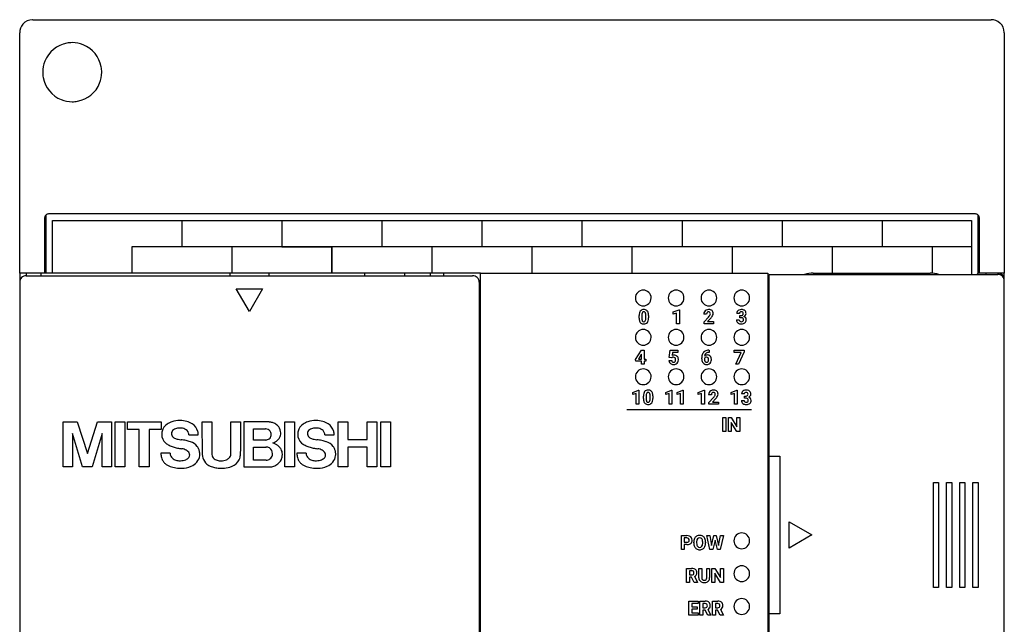
# Model space of a CAD drawing. Extents: x 0.2 to 75.2, y -0.2 to 89.8.
# Drawn here: x 0.2 to 75.2, y 43.7 to 89.8 of the extents above; entities that cross this region are included whole.
import ezdxf

# ---------------------------------------------------------------- set-up
doc = ezdxf.new("R2010")
doc.units = 0
doc.layers.add('DEFAULT_255_2_778', color=255, linetype='CONTINUOUS')

msp = doc.modelspace()

# ---------------------------------------------------------------- linework, layer by layer
at = {"layer": 'DEFAULT_255_2_778'}
for p, q in [((1.203, 89.756), (74.203, 89.756)), ((0.203, 70.456), (0.203, 88.756)), ((75.203, 88.756), (75.203, 70.456)), ((1.953, 85.756), (1.953, 85.756)), ((2.103, 74.656), (2.103, 70.456)), ((2.203, 74.88), (2.203, 70.456)), ((73.003, 74.956), (2.403, 74.956)), ((2.703, 70.456), (2.703, 74.456)), ((2.703, 74.456), (72.703, 74.456)), ((12.553, 74.456), (12.553, 72.456)), ((20.173, 74.456), (20.173, 72.456)), ((27.793, 74.456), (27.793, 72.456)), ((35.413, 74.456), (35.413, 72.456)), ((43.033, 74.456), (43.033, 72.456)), ((50.653, 74.456), (50.653, 72.456)), ((58.273, 74.456), (58.273, 72.456)), ((65.893, 74.456), (65.893, 72.456)), ((72.703, 74.456), (72.703, 70.356)), ((73.203, 70.456), (73.203, 74.88)), ((73.303, 70.456), (73.303, 74.656)), ((72.703, 72.456), (8.743, 72.456)), ((8.743, 72.456), (8.743, 70.456)), ((16.363, 72.456), (16.363, 70.456)), ((20.173, 72.456), (23.983, 72.456)), ((23.983, 72.456), (23.983, 70.456)), ((23.983, 70.456), (23.983, 72.456)), ((31.603, 72.456), (31.603, 70.456)), ((39.223, 72.456), (39.223, 70.456)), ((46.843, 72.456), (46.843, 70.456)), ((54.463, 72.456), (54.463, 70.456)), ((62.083, 72.456), (62.083, 70.456)), ((69.703, 72.456), (69.703, 70.456)), ((2.203, 71.257), (2.103, 71.257)), ((73.303, 71.257), (73.203, 71.257)), ((35.303, 70.456), (0.203, 70.456)), ((0.203, 70.456), (0.203, 19.056)), ((0.703, 70.456), (0.703, 70.256)), ((0.703, 70.256), (34.703, 70.256)), ((1.803, 70.456), (1.803, 70.256)), ((16.203, 70.456), (16.203, 70.256)), ((19.203, 70.256), (19.203, 70.456)), ((26.503, 70.256), (26.503, 70.456)), ((29.503, 70.456), (29.503, 70.256)), ((31.483, 70.256), (31.483, 70.456)), ((32.483, 70.456), (32.483, 70.256)), ((35.203, 69.756), (35.203, 19.056)), ((35.303, 70.456), (57.203, 70.456)), ((35.303, 19.056), (35.303, 70.456)), ((57.203, 70.456), (57.203, 19.056)), ((57.303, 43.006), (57.303, 70.356)), ((57.303, 70.356), (74.703, 70.356)), ((60.653, 70.456), (69.553, 70.456)), ((61.803, 70.456), (61.803, 70.356)), ((73.11, 70.356), (73.203, 70.456)), ((75.203, 70.456), (73.203, 70.456)), ((73.803, 70.456), (73.803, 70.356)), ((74.712, 70.455), (74.703, 70.456)), ((74.745, 70.424), (74.712, 70.455)), ((74.775, 70.351), (74.745, 70.424)), ((75.203, 69.956), (75.193, 69.956)), ((75.203, 19.056), (75.203, 70.456)), ((17.703, 67.525), (16.703, 69.257)), ((16.703, 69.257), (18.703, 69.257)), ((18.703, 69.257), (17.703, 67.525)), ((47.103, 68.556), (47.103, 68.556)), ((49.603, 68.556), (49.603, 68.556)), ((52.103, 68.556), (52.103, 68.556)), ((54.603, 68.556), (54.603, 68.556)), ((49.989, 67.504), (50.431, 67.663)), ((49.989, 67.332), (49.989, 67.504)), ((50.431, 67.663), (50.454, 67.663)), ((50.454, 67.663), (50.454, 67.662)), ((50.454, 67.662), (50.454, 66.595)), ((57.303, 68.056), (57.203, 68.056)), ((47.383, 67.025), (47.383, 67.221)), ((47.594, 67.267), (47.594, 67.007)), ((47.892, 66.997), (47.892, 67.251)), ((47.892, 66.997), (47.892, 66.997)), ((48.104, 67.232), (48.104, 67.035)), ((48.104, 67.232), (48.104, 67.232)), ((50.242, 67.411), (49.989, 67.332)), ((50.242, 66.595), (50.242, 67.411)), ((52.524, 67.326), (52.311, 67.326)), ((52.333, 66.739), (52.678, 67.107)), ((52.847, 67.021), (52.605, 66.765)), ((52.605, 66.765), (53.064, 66.765)), ((53.064, 66.765), (53.064, 66.594)), ((53.064, 66.765), (53.064, 66.765)), ((54.807, 66.887), (55.018, 66.887)), ((55.032, 67.385), (54.82, 67.385)), ((55.048, 67.056), (55.048, 67.222)), ((55.048, 67.222), (55.161, 67.222)), ((55.16, 67.056), (55.048, 67.056)), ((55.048, 67.056), (55.048, 67.056)), ((50.454, 66.595), (50.242, 66.595)), ((52.333, 66.594), (52.333, 66.739)), ((53.064, 66.594), (52.333, 66.594)), ((47.103, 65.557), (47.103, 65.557)), ((49.603, 65.557), (49.603, 65.557)), ((52.103, 65.557), (52.103, 65.557)), ((54.603, 65.557), (54.603, 65.557)), ((47.12, 63.868), (47.564, 64.571)), ((47.564, 64.571), (47.778, 64.571)), ((47.778, 64.571), (47.778, 63.906)), ((47.778, 64.571), (47.778, 64.571)), ((49.683, 64.029), (49.745, 64.571)), ((49.745, 64.571), (50.343, 64.571)), ((50.343, 64.571), (50.343, 64.394)), ((52.691, 64.582), (52.726, 64.582)), ((52.691, 64.582), (52.691, 64.582)), ((52.726, 64.582), (52.726, 64.407)), ((54.624, 64.4), (54.624, 64.571)), ((54.624, 64.571), (55.377, 64.571)), ((55.377, 64.571), (55.377, 64.452)), ((55.377, 64.571), (55.377, 64.571)), ((47.129, 63.735), (47.12, 63.868)), ((47.553, 64.258), (47.331, 63.906)), ((47.331, 63.906), (47.566, 63.906)), ((47.566, 64.282), (47.552, 64.258)), ((47.552, 64.258), (47.553, 64.258)), ((47.566, 63.906), (47.566, 64.282)), ((47.778, 63.906), (47.899, 63.906)), ((47.899, 63.906), (47.899, 63.735)), ((49.656, 63.801), (49.866, 63.801)), ((49.852, 63.987), (49.683, 64.029)), ((49.873, 64.006), (49.852, 63.987)), ((49.852, 63.987), (49.852, 63.987)), ((49.919, 64.394), (49.892, 64.165)), ((50.343, 64.394), (49.919, 64.394)), ((52.153, 63.92), (52.153, 63.996)), ((52.365, 63.95), (52.365, 63.886)), ((52.519, 64.047), (52.52, 64.048)), ((52.726, 64.407), (52.706, 64.407)), ((55.154, 64.4), (54.624, 64.4)), ((54.741, 63.504), (55.154, 64.4)), ((55.377, 64.452), (54.965, 63.504)), ((47.567, 63.735), (47.129, 63.735)), ((47.567, 63.504), (47.567, 63.735)), ((47.778, 63.504), (47.567, 63.504)), ((47.899, 63.735), (47.778, 63.735)), ((47.778, 63.735), (47.778, 63.504)), ((54.965, 63.504), (54.741, 63.504)), ((47.103, 62.556), (47.103, 62.556)), ((49.603, 62.556), (49.603, 62.556)), ((52.103, 62.556), (52.103, 62.556)), ((54.603, 62.556), (54.603, 62.556)), ((46.905, 61.369), (47.347, 61.527)), ((47.347, 61.527), (47.37, 61.527)), ((47.37, 61.527), (47.37, 60.459)), ((47.37, 61.527), (47.37, 61.527)), ((49.42, 61.369), (49.862, 61.527)), ((49.862, 61.527), (49.885, 61.527)), ((49.885, 61.527), (49.885, 60.459)), ((49.885, 61.527), (49.885, 61.527)), ((50.281, 61.369), (50.723, 61.527)), ((50.723, 61.527), (50.745, 61.527)), ((50.745, 61.527), (50.745, 60.459)), ((50.745, 61.527), (50.745, 61.527)), ((51.891, 61.369), (52.332, 61.527)), ((52.332, 61.527), (52.355, 61.527)), ((52.355, 61.527), (52.355, 60.459)), ((52.355, 61.527), (52.355, 61.527)), ((54.391, 61.369), (54.832, 61.527)), ((54.832, 61.527), (54.855, 61.527)), ((54.855, 61.527), (54.855, 60.459)), ((54.855, 61.527), (54.855, 61.527)), ((46.905, 61.197), (46.905, 61.369)), ((47.158, 61.275), (46.905, 61.197)), ((47.158, 60.459), (47.158, 61.275)), ((47.713, 60.889), (47.713, 61.085)), ((47.925, 61.131), (47.925, 60.872)), ((48.222, 60.862), (48.222, 61.115)), ((48.222, 60.862), (48.222, 60.862)), ((48.434, 61.096), (48.434, 60.9)), ((48.434, 61.096), (48.434, 61.096)), ((49.42, 61.197), (49.42, 61.369)), ((49.673, 61.275), (49.42, 61.197)), ((49.673, 60.459), (49.673, 61.275)), ((50.281, 61.197), (50.281, 61.369)), ((50.534, 61.275), (50.281, 61.197)), ((50.534, 60.459), (50.534, 61.275)), ((51.891, 61.197), (51.891, 61.369)), ((52.143, 61.275), (51.891, 61.197)), ((52.143, 60.459), (52.143, 61.275)), ((52.892, 61.19), (52.68, 61.19)), ((52.701, 60.604), (53.046, 60.972)), ((53.216, 60.886), (52.974, 60.63)), ((54.391, 61.197), (54.391, 61.369)), ((54.643, 61.275), (54.391, 61.197)), ((54.643, 60.459), (54.643, 61.275)), ((55.176, 60.752), (55.387, 60.752)), ((55.401, 61.249), (55.189, 61.249)), ((55.529, 60.921), (55.416, 60.921)), ((55.416, 60.921), (55.417, 60.921)), ((55.417, 60.921), (55.417, 61.086)), ((55.417, 61.086), (55.53, 61.086)), ((46.438, 60.056), (55.938, 60.056)), ((47.37, 60.459), (47.158, 60.459)), ((49.885, 60.459), (49.673, 60.459)), ((50.745, 60.459), (50.534, 60.459)), ((52.355, 60.459), (52.143, 60.459)), ((52.701, 60.459), (52.701, 60.604)), ((53.432, 60.459), (52.701, 60.459)), ((52.974, 60.63), (53.432, 60.63)), ((53.432, 60.63), (53.432, 60.459)), ((53.432, 60.63), (53.432, 60.63)), ((54.855, 60.459), (54.643, 60.459)), ((53.759, 58.38), (53.759, 59.447)), ((53.759, 59.447), (53.979, 59.447)), ((53.979, 59.447), (53.979, 58.38)), ((53.979, 59.447), (53.979, 59.447)), ((54.183, 58.38), (54.183, 59.447)), ((54.183, 59.447), (54.403, 59.447)), ((54.403, 59.447), (54.831, 58.744)), ((54.831, 58.744), (54.831, 59.447)), ((54.831, 59.447), (55.05, 59.447)), ((55.05, 59.447), (55.05, 58.38)), ((55.05, 59.447), (55.05, 59.447)), ((3.526, 55.684), (3.526, 59.122)), ((3.526, 59.122), (4.587, 59.122)), ((4.587, 59.122), (5.356, 56.709)), ((5.356, 56.709), (6.125, 59.122)), ((6.125, 59.122), (7.187, 59.122)), ((7.187, 59.122), (7.187, 55.684)), ((7.481, 55.684), (7.481, 59.122)), ((7.481, 59.122), (8.22, 59.122)), ((8.22, 59.122), (8.22, 55.684)), ((8.418, 58.527), (8.418, 59.122)), ((8.418, 59.122), (10.969, 59.122)), ((9.315, 58.527), (8.418, 58.527)), ((9.315, 55.684), (9.315, 58.527)), ((10.969, 58.527), (10.071, 58.527)), ((10.071, 58.527), (10.071, 55.684)), ((10.969, 59.122), (10.969, 58.527)), ((14.122, 56.593), (14.111, 59.122)), ((14.111, 59.122), (14.837, 59.122)), ((14.837, 59.122), (14.837, 56.639)), ((16.289, 56.662), (16.282, 59.122)), ((16.282, 59.122), (17.023, 59.122)), ((17.023, 59.122), (17.028, 56.893)), ((19.146, 59.113), (17.285, 59.122)), ((17.285, 59.122), (17.285, 55.688)), ((18.024, 57.734), (18.024, 58.581)), ((18.024, 58.581), (18.925, 58.581)), ((20.388, 55.684), (20.388, 59.122)), ((20.388, 59.122), (21.127, 59.122)), ((21.127, 59.122), (21.127, 55.684)), ((24.473, 55.684), (24.473, 59.122)), ((24.473, 59.122), (25.201, 59.122)), ((25.201, 59.122), (25.201, 57.782)), ((26.672, 57.782), (26.672, 59.122)), ((26.672, 59.122), (27.4, 59.122)), ((27.4, 59.122), (27.4, 55.684)), ((27.705, 55.684), (27.705, 59.122)), ((27.705, 59.122), (28.446, 59.122)), ((28.446, 59.122), (28.446, 55.684)), ((54.83, 58.38), (54.403, 59.082)), ((54.403, 59.082), (54.403, 58.38)), ((4.999, 55.684), (4.219, 58.24)), ((4.219, 58.24), (4.219, 55.684)), ((6.494, 58.24), (5.714, 55.684)), ((6.494, 55.684), (6.494, 58.24)), ((13.092, 58.123), (13.806, 58.123)), ((23.449, 58.123), (24.163, 58.123)), ((25.201, 57.782), (26.672, 57.782)), ((53.979, 58.38), (53.759, 58.38)), ((54.403, 58.38), (54.183, 58.38)), ((55.05, 58.38), (54.83, 58.38)), ((57.303, 58.356), (57.203, 58.356)), ((57.203, 57.756), (57.303, 57.756)), ((18.019, 56.2), (18.019, 57.203)), ((18.019, 57.203), (18.988, 57.203)), ((18.925, 57.734), (18.024, 57.734)), ((26.672, 57.185), (25.201, 57.185)), ((25.201, 57.185), (25.201, 55.684)), ((26.672, 55.684), (26.672, 57.185)), ((35.303, 57.397), (35.203, 57.397)), ((11.664, 56.74), (10.951, 56.74)), ((22.021, 56.74), (21.307, 56.74)), ((35.303, 56.997), (35.203, 56.997)), ((57.203, 56.256), (57.303, 56.256)), ((57.303, 56.506), (58.103, 56.506)), ((58.103, 56.506), (58.103, 44.507)), ((4.219, 55.684), (3.526, 55.684)), ((5.714, 55.684), (4.999, 55.684)), ((7.187, 55.684), (6.494, 55.684)), ((8.22, 55.684), (7.481, 55.684)), ((10.071, 55.684), (9.315, 55.684)), ((17.285, 55.688), (19.245, 55.691)), ((18.989, 56.2), (18.019, 56.2)), ((21.127, 55.684), (20.388, 55.684)), ((25.201, 55.684), (24.473, 55.684)), ((27.4, 55.684), (26.672, 55.684)), ((28.446, 55.684), (27.705, 55.684)), ((35.203, 54.997), (35.303, 54.997)), ((35.203, 54.596), (35.303, 54.596)), ((69.803, 54.506), (70.203, 54.506)), ((69.803, 46.507), (69.803, 54.506)), ((70.203, 54.506), (70.203, 46.507)), ((70.803, 54.506), (71.203, 54.506)), ((70.803, 46.507), (70.803, 54.506)), ((71.203, 54.506), (71.203, 46.507)), ((71.803, 54.506), (72.203, 54.506)), ((71.803, 46.507), (71.803, 54.506)), ((72.203, 54.506), (72.203, 46.507)), ((72.803, 54.506), (73.203, 54.506)), ((72.803, 46.507), (72.803, 54.506)), ((73.203, 54.506), (73.203, 46.507)), ((58.803, 49.506), (58.803, 51.506)), ((58.803, 51.506), (60.535, 50.506)), ((50.608, 49.392), (50.608, 50.459)), ((50.608, 50.459), (51.024, 50.459)), ((50.828, 50.281), (50.828, 49.946)), ((51.029, 50.281), (50.828, 50.281)), ((50.828, 50.281), (50.828, 50.281)), ((52.779, 49.392), (52.542, 50.459)), ((52.542, 50.459), (52.761, 50.459)), ((52.761, 50.459), (52.905, 49.701)), ((52.905, 49.701), (53.081, 50.459)), ((53.081, 50.459), (53.267, 50.459)), ((53.267, 50.459), (53.442, 49.7)), ((53.267, 50.459), (53.267, 50.459)), ((53.442, 49.7), (53.586, 50.459)), ((53.805, 50.459), (53.568, 49.392)), ((53.586, 50.459), (53.805, 50.459)), ((60.535, 50.506), (58.803, 49.506)), ((50.828, 49.946), (51.024, 49.946)), ((51.021, 49.768), (50.828, 49.768)), ((50.828, 49.768), (50.828, 49.392)), ((51.02, 49.768), (51.021, 49.768)), ((51.544, 49.895), (51.544, 49.948)), ((51.766, 49.953), (51.766, 49.901)), ((52.229, 49.897), (52.229, 49.95)), ((52.229, 49.897), (52.229, 49.897)), ((52.452, 49.949), (52.452, 49.901)), ((52.452, 49.949), (52.452, 49.949)), ((53.173, 50.105), (53, 49.392)), ((53.347, 49.392), (53.173, 50.105)), ((54.603, 50.056), (54.603, 50.056)), ((50.828, 49.392), (50.608, 49.392)), ((53, 49.392), (52.779, 49.392)), ((53.568, 49.392), (53.347, 49.392)), ((50.993, 46.892), (50.993, 47.959)), ((50.993, 47.959), (51.389, 47.959)), ((51.212, 47.78), (51.212, 47.46)), ((51.389, 47.78), (51.212, 47.78)), ((51.212, 47.78), (51.212, 47.78)), ((51.212, 47.46), (51.39, 47.46)), ((51.387, 47.282), (51.212, 47.282)), ((51.212, 47.282), (51.212, 46.892)), ((51.587, 46.892), (51.387, 47.282)), ((51.593, 47.338), (51.823, 46.902)), ((51.939, 47.248), (51.939, 47.959)), ((51.939, 47.959), (52.159, 47.959)), ((52.159, 47.959), (52.159, 47.255)), ((52.536, 47.959), (52.757, 47.959)), ((52.536, 47.249), (52.536, 47.959)), ((52.536, 47.959), (52.536, 47.959)), ((52.757, 47.959), (52.757, 47.256)), ((52.937, 46.892), (52.937, 47.959)), ((52.937, 47.959), (53.157, 47.959)), ((53.157, 47.959), (53.585, 47.256)), ((53.585, 46.892), (53.157, 47.594)), ((53.157, 47.594), (53.157, 46.892)), ((53.585, 47.256), (53.585, 47.959)), ((53.585, 47.959), (53.804, 47.959)), ((53.804, 47.959), (53.804, 46.892)), ((53.804, 47.959), (53.804, 47.959)), ((54.603, 47.556), (54.603, 47.556)), ((51.212, 46.892), (50.993, 46.892)), ((51.588, 46.892), (51.587, 46.892)), ((51.823, 46.892), (51.588, 46.892)), ((51.823, 46.902), (51.823, 46.892)), ((53.157, 46.892), (52.937, 46.892)), ((53.804, 46.892), (53.585, 46.892)), ((70.203, 46.507), (69.803, 46.507)), ((71.203, 46.507), (70.803, 46.507)), ((72.203, 46.507), (71.803, 46.507)), ((73.203, 46.507), (72.803, 46.507)), ((51.173, 44.392), (51.173, 45.459)), ((51.173, 45.459), (51.886, 45.459)), ((51.886, 45.28), (51.392, 45.28)), ((51.392, 45.28), (51.392, 45.026)), ((51.392, 45.026), (51.814, 45.026)), ((51.814, 45.026), (51.814, 44.854)), ((51.814, 45.026), (51.814, 45.026)), ((51.886, 45.459), (51.886, 45.28)), ((52.016, 44.392), (52.016, 45.459)), ((52.016, 45.459), (52.413, 45.459)), ((52.236, 45.28), (52.236, 44.96)), ((52.413, 45.28), (52.236, 45.28)), ((52.236, 45.28), (52.236, 45.28)), ((52.974, 44.392), (52.974, 45.459)), ((52.974, 45.459), (53.37, 45.459)), ((53.194, 45.28), (53.194, 44.96)), ((53.37, 45.28), (53.194, 45.28)), ((53.194, 45.28), (53.194, 45.28)), ((54.603, 45.056), (54.603, 45.056)), ((51.888, 44.392), (51.173, 44.392)), ((51.814, 44.854), (51.393, 44.854)), ((51.393, 44.854), (51.393, 44.568)), ((51.393, 44.568), (51.888, 44.568)), ((51.888, 44.568), (51.888, 44.392)), ((52.236, 44.392), (52.016, 44.392)), ((52.236, 44.96), (52.414, 44.96)), ((52.411, 44.782), (52.236, 44.782)), ((52.236, 44.782), (52.236, 44.392)), ((52.611, 44.392), (52.411, 44.782)), ((52.847, 44.392), (52.611, 44.392)), ((52.611, 44.392), (52.611, 44.392)), ((52.617, 44.838), (52.847, 44.402)), ((52.847, 44.402), (52.847, 44.392)), ((53.193, 44.392), (52.974, 44.392)), ((53.369, 44.782), (53.193, 44.782)), ((53.193, 44.782), (53.193, 44.392)), ((53.194, 44.96), (53.371, 44.96)), ((53.569, 44.392), (53.369, 44.782)), ((53.805, 44.392), (53.569, 44.392)), ((53.569, 44.392), (53.569, 44.392)), ((53.574, 44.838), (53.805, 44.402)), ((53.805, 44.402), (53.805, 44.392)), ((55.703, 44.724), (55.703, 44.756)), ((58.103, 44.507), (57.303, 44.507))]:
    msp.add_line(p, q, dxfattribs=at)
for centre, radius, start, end in [((1.199, 88.758), 0.996, 138.35414, 180.0816), ((1.202, 88.759), 0.998, 91.73293, 138.49949), ((1.203, 88.738), 1.019, 89.99946, 91.75926), ((74.205, 88.76), 0.996, 48.35414, 90.0816), ((74.206, 88.757), 0.998, 1.73293, 48.49949), ((74.184, 88.756), 1.019, 359.99946, 1.75926), ((4.198, 85.761), 2.245, 100.45451, 158.17369), ((4.202, 85.727), 2.28, 89.97012, 100.39199), ((4.206, 85.752), 2.255, 68.23931, 90.09018), ((4.207, 85.761), 2.245, 10.45268, 68.17396), ((4.207, 85.76), 2.254, 158.23861, 180.08984), ((4.233, 85.755), 2.28, 179.97006, 190.39985), ((4.198, 85.753), 2.255, 338.24087, 0.09034), ((4.173, 85.758), 2.28, 359.97015, 10.39102), ((4.198, 85.751), 2.245, 190.46182, 248.1754), ((4.208, 85.752), 2.245, 280.45356, 338.17568), ((4.199, 85.761), 2.255, 248.24016, 270.09), ((4.204, 85.786), 2.28, 269.97001, 280.39263), ((2.403, 74.657), 0.3, 135.02697, 180.01734), ((2.403, 74.656), 0.3, 89.98276, 134.97293), ((73.003, 74.656), 0.3, 45.02697, 90.01734), ((73.003, 74.657), 0.3, 359.94941, 45.00628), ((0.703, 69.756), 0.5, 134.99589, 179.99469), ((0.703, 69.757), 0.5, 89.97276, 135.009), ((34.703, 69.756), 0.5, 359.99155, 90.00845), ((60.653, 68.207), 2.249, 89.99697, 107.14986), ((69.553, 68.207), 2.249, 72.85014, 90.00303), ((74.703, 69.956), 0.5, 359.99721, 89.99134), ((74.703, 69.856), 0.5, 359.98987, 89.99867), ((47.702, 68.558), 0.599, 89.87489, 180.12511), ((47.704, 68.558), 0.599, 359.84841, 90.14204), ((50.202, 68.558), 0.599, 89.87489, 180.12511), ((50.205, 68.558), 0.599, 359.84841, 90.14204), ((52.702, 68.558), 0.599, 89.88239, 180.12717), ((52.705, 68.558), 0.599, 359.85048, 90.14953), ((55.202, 68.558), 0.599, 89.87489, 180.12511), ((55.204, 68.558), 0.599, 359.84841, 90.14204), ((47.701, 68.555), 0.599, 179.85796, 270.15159), ((47.704, 68.555), 0.598, 269.8498, 0.1502), ((50.201, 68.555), 0.599, 179.85796, 270.15159), ((50.205, 68.555), 0.598, 269.8498, 0.1502), ((52.701, 68.555), 0.598, 179.8559, 270.14409), ((52.705, 68.555), 0.598, 269.84232, 0.14813), ((55.201, 68.555), 0.599, 179.85796, 270.15159), ((55.204, 68.555), 0.598, 269.8498, 0.1502), ((47.779, 67.325), 0.384, 142.20323, 164.52515), ((47.722, 67.357), 0.319, 87.69815, 140.40527), ((47.735, 67.383), 0.121, 86.52405, 148.41828), ((47.743, 67.159), 0.517, 89.99614, 90.89745), ((47.757, 67.334), 0.342, 52.64543, 92.4809), ((47.75, 67.382), 0.123, 30.40826, 93.50458), ((47.776, 67.374), 0.299, 38.75491, 50.90049), ((47.668, 67.301), 0.429, 8.13262, 37.29069), ((52.661, 67.329), 0.35, 150.07937, 180.59509), ((52.641, 67.341), 0.327, 117.66723, 150.06701), ((52.675, 67.277), 0.399, 89.01765, 117.73517), ((52.672, 67.365), 0.14, 87.43543, 139.76495), ((52.686, 67.376), 0.129, 43.06013, 93.56832), ((52.695, 67.231), 0.445, 66.56303, 91.65605), ((52.753, 67.383), 0.283, 49.16259, 65.10444), ((52.75, 67.39), 0.28, 356.6779, 47.79816), ((55.08, 67.388), 0.26, 145.79348, 180.76593), ((55.111, 67.364), 0.299, 113.65835, 145.29614), ((55.164, 67.255), 0.421, 89.32559, 114.30593), ((55.169, 67.349), 0.156, 88.06641, 128.16067), ((55.182, 67.212), 0.464, 66.51326, 91.60052), ((55.183, 67.356), 0.149, 49.23052, 93.31626), ((55.24, 67.362), 0.303, 50.00883, 65.10143), ((55.255, 67.385), 0.276, 357.19671, 49.38639), ((48.117, 67.233), 0.734, 164.68542, 180.9795), ((48.192, 67.028), 0.809, 180.23911, 189.29194), ((47.823, 66.957), 0.433, 187.85889, 217.16059), ((48.282, 67.256), 0.688, 173.50206, 179.09638), ((48.155, 66.995), 0.561, 178.78607, 193.30459), ((47.877, 67.312), 0.279, 151.32435, 175.65404), ((47.828, 66.921), 0.226, 194.0988, 208.51049), ((47.736, 66.871), 0.121, 208.31167, 273.55346), ((47.752, 66.869), 0.119, 266.14597, 330.75963), ((47.675, 67.339), 0.209, 13.57413, 29.96376), ((47.581, 66.95), 0.308, 333.27266, 356.0841), ((47.333, 67.263), 0.559, 358.78406, 12.991), ((47.155, 67.004), 0.737, 354.12261, 359.4698), ((47.701, 66.933), 0.391, 322.76758, 344.21438), ((47.373, 67.023), 0.731, 344.46346, 0.98524), ((47.299, 67.229), 0.804, 0.22028, 9.52729), ((52.72, 67.335), 0.196, 142.10143, 182.70394), ((51.99, 67.754), 0.944, 316.73514, 325.56023), ((52.38, 67.479), 0.467, 326.36937, 329.61417), ((52.655, 67.362), 0.162, 356.6388, 39.11859), ((52.599, 67.36), 0.218, 327.42518, 358.06892), ((51.786, 67.992), 1.438, 317.55173, 321.0015), ((52.353, 67.546), 0.717, 320.1855, 332.29083), ((52.671, 67.379), 0.358, 332.31452, 359.12815), ((55.082, 66.878), 0.275, 178.04271, 230.85683), ((55.141, 66.884), 0.123, 178.50751, 230.63511), ((55.138, 67.388), 0.107, 127.93803, 181.49454), ((55.169, 66.916), 0.166, 230.32413, 271.75527), ((55.161, 66.73), 0.326, 83.57386, 90.18234), ((55.174, 67.381), 0.16, 265.37718, 311.13642), ((55.184, 66.917), 0.167, 266.68307, 310.68013), ((55.195, 66.913), 0.141, 353.24055, 89.2538), ((55.203, 67.336), 0.107, 315.23247, 316.16336), ((55.172, 67.362), 0.147, 317.27374, 2.73423), ((55.189, 67.376), 0.131, 356.62292, 45.17623), ((55.198, 66.891), 0.138, 313.51042, 2.43929), ((55.252, 67.407), 0.289, 293.75709, 323.94307), ((55.288, 66.888), 0.267, 36.22346, 72.36316), ((55.267, 66.884), 0.281, 309.04399, 2.00369), ((55.307, 67.371), 0.224, 323.1613, 0.122), ((55.284, 66.9), 0.263, 358.63343, 33.71366), ((47.702, 65.558), 0.599, 89.87489, 180.12511), ((47.711, 66.881), 0.299, 218.60139, 230.70613), ((47.729, 66.92), 0.341, 232.44613, 272.49199), ((47.704, 65.558), 0.599, 359.84841, 90.14204), ((47.744, 67.098), 0.519, 269.99592, 271.28005), ((47.767, 66.895), 0.316, 268.01945, 321.06636), ((50.202, 65.558), 0.599, 89.87489, 180.12511), ((50.205, 65.558), 0.599, 359.84841, 90.14204), ((52.702, 65.558), 0.599, 89.88239, 180.12717), ((52.705, 65.558), 0.599, 359.85048, 90.14953), ((55.202, 65.558), 0.599, 89.87489, 180.12511), ((55.124, 66.925), 0.339, 230.37846, 234.89172), ((55.155, 66.987), 0.407, 236.36409, 272.04397), ((55.17, 67.215), 0.635, 269.96047, 273.49028), ((55.204, 65.558), 0.599, 359.84841, 90.14204), ((55.198, 66.979), 0.398, 271.42841, 308.08446), ((47.701, 65.555), 0.599, 179.85796, 270.15159), ((47.704, 65.555), 0.598, 269.8498, 0.1502), ((50.201, 65.555), 0.599, 179.85796, 270.15159), ((50.205, 65.555), 0.598, 269.8498, 0.1502), ((52.701, 65.555), 0.598, 179.8559, 270.14409), ((52.705, 65.555), 0.598, 269.84232, 0.14813), ((55.201, 65.555), 0.599, 179.85796, 270.15159), ((55.204, 65.555), 0.598, 269.8498, 0.1502), ((52.653, 64.094), 0.482, 120.77077, 154.37497), ((52.682, 64.029), 0.553, 89.09089, 119.91791), ((49.957, 63.807), 0.301, 181.03959, 213.8014), ((50.023, 63.809), 0.157, 182.97422, 225.42152), ((49.986, 63.863), 0.183, 87.3738, 128.45207), ((50.051, 63.869), 0.336, 89.82403, 118.31569), ((50.005, 63.882), 0.164, 44.57301, 93.5339), ((50.069, 63.897), 0.309, 45.38294, 93.00521), ((49.969, 63.872), 0.197, 356.13796, 39.56647), ((49.937, 63.84), 0.229, 326.16619, 1.60745), ((49.727, 63.858), 0.439, 358.44599, 0.01138), ((50.078, 63.917), 0.288, 42.3986, 43.98373), ((50.028, 63.883), 0.348, 2.78512, 40.81606), ((49.992, 63.84), 0.386, 332.44851, 0.95649), ((49.779, 63.847), 0.598, 359.90918, 5.06014), ((52.836, 64.01), 0.683, 154.6608, 181.17012), ((52.834, 63.919), 0.681, 179.94489, 184.19957), ((52.586, 63.886), 0.432, 182.21763, 220.25416), ((52.512, 63.885), 0.161, 121.97963, 155.88994), ((52.678, 63.873), 0.313, 177.73905, 205.28918), ((52.671, 64.102), 0.303, 130.42807, 174.50131), ((52.576, 63.93), 0.288, 88.28156, 135.64327), ((52.518, 63.878), 0.17, 89.40238, 122.56959), ((52.658, 64.112), 0.286, 123.30993, 129.70387), ((52.698, 64.031), 0.377, 88.75225, 121.55118), ((52.524, 63.909), 0.139, 37.82854, 92.00602), ((52.595, 63.946), 0.272, 39.30999, 92.29484), ((52.458, 63.864), 0.219, 357.24748, 36.48743), ((52.457, 63.843), 0.219, 323.80827, 2.58219), ((52.503, 63.882), 0.384, 0.67322, 37.97181), ((52.494, 63.851), 0.393, 332.3464, 0.80273), ((52.276, 63.856), 0.612, 359.97423, 2.8393), ((47.702, 62.558), 0.599, 89.87489, 180.12511), ((47.704, 62.558), 0.599, 359.84841, 90.14204), ((50.202, 62.558), 0.599, 89.87489, 180.12511), ((49.97, 63.818), 0.317, 214.177, 245.44861), ((50.014, 63.905), 0.415, 244.9173, 270.49217), ((50.01, 63.808), 0.147, 228.34216, 272.49641), ((50.023, 63.791), 0.13, 267.08612, 322.93632), ((50.027, 63.879), 0.39, 268.55836, 297.84941), ((50.205, 62.558), 0.599, 359.84841, 90.14204), ((50.062, 63.805), 0.307, 298.58887, 332.23093), ((52.702, 62.558), 0.599, 89.88239, 180.12717), ((52.516, 63.835), 0.345, 221.30309, 272.0762), ((52.558, 63.825), 0.184, 207.67923, 214.88896), ((52.519, 63.795), 0.135, 213.76772, 272.1674), ((52.527, 63.794), 0.134, 268.68248, 323.23616), ((52.535, 63.86), 0.37, 269.03506, 299.1386), ((52.705, 62.558), 0.599, 359.85048, 90.14953), ((52.556, 63.819), 0.324, 299.39551, 332.1984), ((55.202, 62.558), 0.599, 89.87489, 180.12511), ((55.204, 62.558), 0.599, 359.84841, 90.14204), ((47.701, 62.555), 0.599, 179.85796, 270.15159), ((47.704, 62.555), 0.598, 269.8498, 0.1502), ((50.201, 62.555), 0.599, 179.85796, 270.15159), ((50.205, 62.555), 0.598, 269.8498, 0.1502), ((52.701, 62.555), 0.598, 179.8559, 270.14409), ((52.705, 62.555), 0.598, 269.84232, 0.14813), ((55.201, 62.555), 0.599, 179.85796, 270.15159), ((55.204, 62.555), 0.598, 269.8498, 0.1502), ((48.052, 61.221), 0.319, 87.69815, 140.40527), ((48.073, 61.023), 0.517, 89.99614, 90.89745), ((48.088, 61.199), 0.342, 52.64543, 92.4809), ((53.044, 61.141), 0.399, 89.01765, 117.73517), ((53.063, 61.095), 0.445, 66.56303, 91.65605), ((53.121, 61.247), 0.283, 49.16259, 65.10444), ((55.48, 61.229), 0.299, 113.65835, 145.29614), ((55.533, 61.119), 0.421, 89.32559, 114.30593), ((55.551, 61.076), 0.464, 66.51326, 91.60052), ((55.609, 61.227), 0.303, 50.00883, 65.10143), ((48.447, 61.098), 0.734, 164.68542, 180.9795), ((48.522, 60.892), 0.809, 180.23911, 189.29194), ((48.153, 60.821), 0.433, 187.85889, 217.16059), ((48.109, 61.189), 0.384, 142.20323, 164.52515), ((48.612, 61.12), 0.688, 173.50206, 179.09638), ((48.485, 60.86), 0.561, 178.78607, 193.30459), ((48.208, 61.177), 0.279, 151.32435, 175.65404), ((48.066, 61.248), 0.121, 86.52405, 148.41828), ((48.08, 61.246), 0.123, 30.40826, 93.50458), ((48.004, 61.203), 0.21, 13.57582, 29.92859), ((47.911, 60.814), 0.308, 333.27266, 356.0841), ((47.664, 61.127), 0.559, 358.78695, 12.9921), ((47.485, 60.869), 0.737, 354.12261, 359.4698), ((48.107, 61.239), 0.299, 38.75491, 50.90049), ((47.999, 61.166), 0.429, 8.13262, 37.29069), ((47.703, 60.887), 0.731, 344.46346, 0.98524), ((47.63, 61.093), 0.804, 0.22028, 9.52729), ((53.03, 61.194), 0.35, 150.07937, 180.59509), ((53.01, 61.205), 0.327, 117.66723, 150.06701), ((53.088, 61.199), 0.196, 142.10143, 182.70394), ((53.04, 61.23), 0.14, 87.43543, 139.76495), ((52.359, 61.619), 0.944, 316.73514, 325.56023), ((53.055, 61.24), 0.129, 43.06013, 93.56832), ((52.748, 61.344), 0.467, 326.36937, 329.61417), ((53.024, 61.227), 0.162, 356.6388, 39.11859), ((52.968, 61.225), 0.218, 327.42518, 358.06892), ((52.155, 61.856), 1.438, 317.55173, 321.0015), ((52.722, 61.41), 0.717, 320.1855, 332.29083), ((53.118, 61.254), 0.28, 356.6779, 47.79816), ((53.039, 61.244), 0.358, 332.31452, 359.12815), ((55.451, 60.742), 0.275, 178.04271, 230.85683), ((55.449, 61.253), 0.26, 145.79348, 180.76593), ((55.51, 60.748), 0.123, 178.50751, 230.63511), ((55.507, 61.252), 0.107, 127.93803, 181.49454), ((55.538, 61.213), 0.156, 88.06641, 128.16067), ((55.53, 60.594), 0.326, 83.57386, 90.18234), ((55.542, 61.246), 0.16, 265.37718, 311.13642), ((55.552, 61.221), 0.149, 49.23052, 93.31626), ((55.564, 60.778), 0.141, 353.24055, 89.2538), ((55.571, 61.201), 0.107, 315.23247, 316.16336), ((55.557, 61.241), 0.131, 356.62292, 45.17623), ((55.541, 61.226), 0.147, 317.27374, 2.73423), ((55.566, 60.755), 0.138, 313.51042, 2.43929), ((55.621, 61.272), 0.289, 293.75709, 323.94307), ((55.657, 60.753), 0.267, 36.22346, 72.36316), ((55.624, 61.25), 0.276, 357.19671, 49.38639), ((55.636, 60.748), 0.281, 309.04399, 2.00369), ((55.676, 61.236), 0.224, 323.1613, 0.122), ((55.653, 60.764), 0.263, 358.63343, 33.71366), ((48.041, 60.746), 0.299, 218.60139, 230.70613), ((48.06, 60.785), 0.341, 232.44613, 272.49199), ((48.158, 60.786), 0.226, 194.0988, 208.51049), ((48.066, 60.735), 0.121, 208.31167, 273.55346), ((48.082, 60.734), 0.119, 266.14597, 330.75963), ((48.074, 60.963), 0.519, 269.99592, 271.28005), ((48.097, 60.76), 0.316, 268.01945, 321.06636), ((48.031, 60.798), 0.391, 322.76758, 344.21438), ((55.493, 60.79), 0.339, 230.37846, 234.89172), ((55.523, 60.851), 0.407, 236.36409, 272.04397), ((55.538, 60.781), 0.166, 230.32413, 271.75527), ((55.538, 61.079), 0.635, 269.96047, 273.49028), ((55.553, 60.782), 0.167, 266.68307, 310.68013), ((55.567, 60.843), 0.398, 271.42841, 308.08446), ((11.972, 58.16), 0.954, 124.52473, 165.36239), ((12.24, 57.803), 1.4, 108.1643, 125.24445), ((12.097, 58.234), 0.331, 124.02915, 178.77248), ((12.393, 57.338), 1.889, 89.74897, 108.19335), ((12.289, 57.994), 0.638, 109.04648, 126.2553), ((12.398, 57.685), 0.965, 92.58614, 109.19351), ((12.408, 57.59), 1.061, 90.00014, 92.89243), ((12.401, 57.212), 2.015, 89.66909, 89.99999), ((12.408, 57.593), 1.058, 88.86282, 90.00092), ((12.407, 57.292), 1.935, 74.23393, 89.8115), ((12.421, 57.737), 0.914, 66.55668, 89.49415), ((12.598, 58.113), 0.498, 18.62159, 68.06045), ((12.527, 57.702), 1.507, 57.55346, 74.40874), ((12.82, 58.13), 0.99, 15.72227, 58.59504), ((18.922, 58.083), 0.498, 90.00567, 92.5766), ((18.925, 58.135), 0.447, 63.43492, 90.36627), ((18.92, 58.135), 0.449, 11.67319, 62.91177), ((19.086, 57.73), 1.385, 85.38751, 87.51953), ((19.104, 57.892), 1.221, 73.4137, 85.58746), ((19.164, 58.092), 1.013, 57.89869, 73.44431), ((19.239, 58.211), 0.872, 37.02812, 57.92827), ((19.322, 58.27), 0.77, 0.35116, 37.21786), ((22.329, 58.16), 0.954, 124.52473, 165.36239), ((22.596, 57.803), 1.4, 108.1643, 125.24445), ((22.453, 58.234), 0.331, 124.02915, 178.77248), ((22.75, 57.338), 1.889, 89.74897, 108.19335), ((22.646, 57.994), 0.638, 109.04648, 126.2553), ((22.755, 57.685), 0.965, 92.58614, 109.19351), ((22.765, 57.59), 1.061, 90.00014, 92.89243), ((22.758, 57.212), 2.015, 89.66909, 89.99999), ((22.765, 57.593), 1.058, 88.86282, 90.00092), ((22.763, 57.292), 1.935, 74.23393, 89.8115), ((22.778, 57.737), 0.914, 66.55668, 89.49415), ((22.955, 58.113), 0.498, 18.62159, 68.06045), ((22.884, 57.702), 1.507, 57.55346, 74.40874), ((23.177, 58.13), 0.99, 15.72227, 58.59504), ((12.139, 58.164), 1.118, 175.45859, 179.3829), ((12.078, 58.165), 1.057, 179.4154, 179.99833), ((11.854, 58.148), 0.833, 178.84455, 230.4059), ((11.993, 58.165), 0.973, 165.92265, 174.83461), ((12.092, 58.241), 0.327, 180.00651, 182.70458), ((12.131, 58.244), 0.365, 182.877, 193.93051), ((12.217, 58.265), 0.454, 193.89037, 202.14058), ((12.328, 58.31), 0.573, 202.11698, 208.81005), ((12.461, 58.383), 0.725, 208.78582, 214.23217), ((12.092, 58.189), 0.315, 222.78242, 230.19148), ((12.186, 58.312), 0.47, 230.98285, 246.5792), ((12.38, 58.746), 0.945, 246.25425, 254.49949), ((12.668, 59.769), 2.008, 254.3778, 258.93915), ((13.404, 63.514), 5.825, 258.90459, 260.85548), ((15.859, 78.233), 20.747, 260.62187, 260.65488), ((8.397, 32.506), 25.585, 80.38195, 80.79433), ((12.588, 58.126), 0.504, 359.61582, 16.86002), ((12.796, 58.141), 1.01, 359.75471, 14.73623), ((18.831, 58.526), 0.797, 276.78104, 283.78385), ((18.882, 58.328), 0.593, 283.52816, 297.16605), ((18.957, 58.183), 0.43, 297.06878, 316.88805), ((19.001, 58.139), 0.368, 317.24997, 0.49648), ((18.95, 58.142), 0.418, 1.74668, 11.59207), ((18.966, 58.142), 0.403, 0.00028, 1.69785), ((19.308, 58.311), 0.793, 312.42657, 329.92146), ((19.368, 58.275), 0.723, 329.99231, 359.5702), ((19.36, 58.275), 0.731, 359.5617, 359.99794), ((22.211, 58.148), 0.833, 178.84842, 230.41249), ((22.495, 58.164), 1.117, 175.4584, 179.38307), ((22.433, 58.165), 1.056, 179.4151, 179.99833), ((22.35, 58.165), 0.973, 165.92265, 174.83461), ((22.449, 58.241), 0.327, 180.00651, 182.70458), ((22.487, 58.244), 0.365, 182.877, 193.93051), ((22.574, 58.265), 0.454, 193.89037, 202.14058), ((22.684, 58.31), 0.573, 202.11698, 208.81005), ((22.817, 58.383), 0.725, 208.78582, 214.23217), ((22.449, 58.189), 0.315, 222.78242, 230.19148), ((22.543, 58.312), 0.47, 230.98285, 246.5792), ((22.737, 58.746), 0.945, 246.25425, 254.49949), ((23.025, 59.769), 2.008, 254.3778, 258.93915), ((23.761, 63.514), 5.825, 258.90459, 260.85548), ((26.216, 78.233), 20.747, 260.62187, 260.65488), ((18.754, 32.506), 25.585, 80.38195, 80.79433), ((22.945, 58.126), 0.504, 359.61582, 16.86002), ((23.152, 58.141), 1.01, 359.75471, 14.73623), ((12.163, 58.497), 1.299, 229.73017, 243.58878), ((12.496, 59.155), 2.036, 243.41653, 252.44451), ((12.821, 60.163), 3.096, 252.34263, 258.6565), ((13.095, 61.502), 4.463, 258.582, 262.98734), ((12.349, 55.795), 1.293, 72.69254, 81.02127), ((11.791, 52.526), 5.28, 78.18862, 80.3932), ((12.461, 56.15), 0.921, 62.22576, 72.76399), ((12.376, 55.256), 2.487, 70.56381, 78.50381), ((12.857, 56.529), 1.128, 39.11602, 72.11338), ((12.974, 56.66), 0.955, 22.60045, 37.41007), ((12.424, 56.566), 1.504, 16.8023, 17.84839), ((12.537, 56.599), 1.386, 12.11319, 16.85233), ((18.986, 56.717), 0.487, 90.00654, 92.83764), ((18.988, 56.759), 0.445, 58.46731, 90.28753), ((18.927, 56.686), 0.539, 1.25571, 56.96964), ((19.102, 58.604), 1.153, 289.68509, 299.72778), ((19.013, 56.109), 1.488, 67.08429, 71.27841), ((19.102, 56.31), 1.268, 57.57609, 67.2124), ((19.208, 58.419), 0.941, 299.69494, 312.45644), ((19.221, 56.497), 1.046, 45.53836, 57.59742), ((19.325, 56.603), 0.898, 29.18372, 45.55053), ((19.37, 56.63), 0.845, 1.70153, 29.05998), ((22.519, 58.497), 1.299, 229.73342, 243.58843), ((22.853, 59.155), 2.037, 243.41626, 252.4425), ((23.178, 60.163), 3.096, 252.34067, 258.65416), ((23.452, 61.501), 4.461, 258.57969, 262.98534), ((22.705, 55.795), 1.293, 72.69254, 81.02127), ((22.147, 52.526), 5.28, 78.18862, 80.3932), ((22.817, 56.15), 0.921, 62.22576, 72.76399), ((22.732, 55.256), 2.487, 70.56381, 78.50381), ((23.214, 56.529), 1.128, 39.11602, 72.11338), ((23.33, 56.66), 0.955, 22.60045, 37.41007), ((22.78, 56.566), 1.504, 16.8023, 17.84839), ((22.894, 56.599), 1.386, 12.11319, 16.85233), ((13.658, 56.922), 2.714, 184.12628, 186.31489), ((12.448, 56.788), 1.497, 186.33713, 191.63726), ((12.093, 56.715), 1.135, 191.61538, 200.66305), ((11.958, 56.666), 0.991, 200.79873, 205.97906), ((12.166, 56.713), 0.502, 176.88342, 179.99125), ((12.146, 56.715), 0.482, 180.30159, 230.41847), ((12.31, 56.9), 0.729, 229.75655, 252.94419), ((12.615, 56.834), 0.637, 291.2705, 304.25659), ((12.595, 56.403), 0.635, 47.98819, 62.36206), ((12.715, 56.69), 0.462, 304.06684, 322.77497), ((12.737, 56.557), 0.426, 26.2513, 48.24695), ((12.824, 56.611), 0.327, 322.29572, 359.35627), ((12.827, 56.604), 0.324, 5.68944, 25.84651), ((12.847, 56.607), 0.304, 0.00393, 5.47007), ((13.027, 56.641), 0.891, 318.96889, 354.40448), ((12.703, 56.634), 1.217, 6.60013, 12.1204), ((12.842, 56.65), 1.076, 0.06217, 6.60769), ((12.94, 56.651), 0.978, 354.30601, 0.03662), ((15.412, 56.713), 1.297, 186.32574, 194.77629), ((15.044, 56.601), 0.913, 193.86473, 230.32164), ((15.308, 56.686), 0.474, 185.62985, 210.24815), ((15.365, 56.737), 0.549, 211.9023, 248.38454), ((15.693, 56.854), 0.668, 292.85056, 314.99653), ((15.869, 56.68), 0.42, 314.83368, 357.56413), ((16.039, 56.663), 0.981, 322.63617, 346.16753), ((15.766, 56.731), 1.262, 346.1522, 0.38026), ((15.37, 56.734), 1.658, 2.32548, 4.54923), ((15.483, 56.739), 1.545, 0.0135, 2.32546), ((18.918, 56.854), 0.657, 281.50956, 294.83564), ((18.987, 56.707), 0.495, 294.7638, 314.20347), ((19.009, 56.676), 0.457, 314.94942, 0.93303), ((18.94, 56.683), 0.526, 0.00106, 1.5599), ((19.276, 56.643), 0.941, 309.39607, 344.57345), ((19.322, 56.629), 0.894, 344.64402, 359.93473), ((19.346, 56.628), 0.869, 359.99948, 1.78749), ((24.015, 56.922), 2.714, 184.12628, 186.31489), ((22.805, 56.788), 1.497, 186.33713, 191.63726), ((22.45, 56.715), 1.135, 191.61538, 200.66305), ((22.314, 56.666), 0.991, 200.79873, 205.97906), ((22.522, 56.713), 0.502, 176.88267, 179.99167), ((22.502, 56.715), 0.482, 180.30031, 230.41455), ((22.666, 56.9), 0.729, 229.75396, 252.94383), ((22.972, 56.834), 0.637, 291.2705, 304.25659), ((22.952, 56.403), 0.635, 47.98819, 62.36206), ((23.072, 56.69), 0.462, 304.06684, 322.77497), ((23.093, 56.557), 0.426, 26.2513, 48.24695), ((23.18, 56.611), 0.327, 322.29572, 359.35627), ((23.183, 56.604), 0.324, 5.68944, 25.84651), ((23.204, 56.607), 0.304, 0.00393, 5.47007), ((23.383, 56.641), 0.891, 318.96889, 354.40448), ((23.059, 56.634), 1.217, 6.60013, 12.1204), ((23.199, 56.65), 1.076, 0.06217, 6.60769), ((23.296, 56.651), 0.978, 354.30601, 0.03662), ((11.897, 56.636), 0.922, 205.92792, 221.36567), ((11.939, 56.676), 0.981, 221.51239, 234.67242), ((12.062, 56.85), 1.194, 234.68693, 245.07423), ((12.207, 57.161), 1.538, 245.04035, 253.08442), ((12.349, 57.623), 2.021, 253.05848, 259.59124), ((12.467, 58.261), 2.669, 259.56582, 264.89836), ((12.397, 57.167), 1.009, 252.63735, 270.34904), ((12.526, 58.857), 3.269, 264.80059, 266.97813), ((12.51, 57.54), 1.953, 265.41363, 270.01007), ((12.403, 57.306), 1.149, 270.00643, 272.64773), ((12.398, 57.383), 1.225, 272.71491, 281.94083), ((12.51, 57.566), 1.979, 270.00006, 270.84959), ((12.524, 57.439), 1.852, 270.4877, 293.82186), ((12.376, 57.489), 1.334, 281.92873, 290.64732), ((12.78, 56.87), 1.228, 293.62242, 318.45972), ((15.168, 56.777), 1.128, 231.19842, 250.78541), ((15.409, 57.439), 1.833, 250.46952, 261.32368), ((15.581, 58.514), 2.921, 261.18369, 268.34263), ((15.519, 57.09), 0.934, 247.55114, 268.35083), ((15.535, 57.257), 1.102, 267.7704, 270.0032), ((15.625, 57.972), 2.382, 266.90024, 269.9923), ((15.535, 57.269), 1.114, 270.00026, 271.34406), ((15.543, 57.203), 1.047, 270.99528, 293.01611), ((15.625, 57.923), 2.332, 269.99904, 270.82168), ((15.644, 57.591), 2, 270.40081, 286.61864), ((15.901, 56.813), 1.181, 285.45971, 320.91585), ((18.88, 57.019), 0.826, 277.53294, 281.81434), ((19.225, 56.77), 1.08, 272.36265, 287.82142), ((19.258, 56.666), 0.971, 287.85286, 309.37367), ((22.253, 56.636), 0.922, 205.92792, 221.36567), ((22.296, 56.676), 0.981, 221.51239, 234.67242), ((22.418, 56.85), 1.194, 234.68693, 245.07423), ((22.564, 57.161), 1.538, 245.04035, 253.08442), ((22.705, 57.623), 2.021, 253.05848, 259.59124), ((22.824, 58.261), 2.669, 259.56582, 264.89836), ((22.754, 57.167), 1.009, 252.6371, 270.34938), ((22.883, 58.857), 3.269, 264.80059, 266.97813), ((22.867, 57.54), 1.953, 265.41363, 270.01007), ((22.76, 57.307), 1.149, 270.00644, 272.64761), ((22.755, 57.383), 1.226, 272.7149, 281.93978), ((22.867, 57.566), 1.979, 270.00006, 270.84959), ((22.88, 57.439), 1.852, 270.4877, 293.82186), ((22.732, 57.489), 1.334, 281.92765, 290.64438), ((23.136, 56.87), 1.228, 293.62242, 318.45972), ((51.034, 49.977), 0.482, 65.33786, 91.19917), ((51.036, 50.109), 0.172, 45.23756, 92.20077), ((51.1, 50.122), 0.323, 31.41013, 65.23666), ((51.076, 50.112), 0.349, 359.03887, 30.69615), ((51.987, 50.05), 0.424, 122.20473, 155.63993), ((51.99, 50.031), 0.442, 88.98235, 121.22914), ((51.989, 50.096), 0.196, 87.54643, 145.93222), ((52.006, 50.096), 0.196, 33.66422, 92.45933), ((52.006, 50.03), 0.442, 58.78308, 91.00542), ((52.011, 50.052), 0.422, 24.25665, 57.89868), ((55.202, 50.057), 0.599, 89.87489, 180.12511), ((55.204, 50.058), 0.599, 359.84841, 90.14204), ((51.022, 50.46), 0.691, 269.8493, 276.41858), ((51.037, 50.141), 0.195, 266.1966, 307.12953), ((51.067, 50.173), 0.401, 274.56396, 308.55225), ((51.071, 50.083), 0.129, 310.62107, 311.90123), ((51.027, 50.112), 0.176, 357.48355, 42.42455), ((51.054, 50.095), 0.149, 313.75365, 3.58985), ((51.119, 50.092), 0.306, 310.39309, 2.62335), ((52.183, 49.961), 0.64, 155.62487, 181.18366), ((52.169, 49.886), 0.626, 179.17671, 204.8574), ((51.986, 49.801), 0.424, 204.86147, 238.17083), ((52.503, 49.953), 0.738, 172.5113, 180.00165), ((52.34, 49.889), 0.574, 178.77302, 196.89842), ((52.124, 50.014), 0.354, 147.21324, 174.25833), ((52.083, 49.816), 0.307, 197.80171, 213.20968), ((51.99, 49.753), 0.195, 212.56321, 272.41278), ((52.007, 49.75), 0.193, 267.49299, 326.6583), ((51.926, 50.041), 0.293, 16.30076, 33.92972), ((51.863, 49.837), 0.361, 327.77426, 354.31099), ((51.632, 49.962), 0.598, 358.82238, 15.65255), ((51.481, 49.897), 0.748, 352.60908, 359.99456), ((52.013, 49.797), 0.42, 302.17282, 335.77957), ((51.814, 49.961), 0.638, 358.84476, 24.41199), ((51.933, 49.841), 0.511, 334.95813, 335.18779), ((51.804, 49.887), 0.648, 336.26257, 1.21078), ((55.201, 50.055), 0.599, 179.85796, 270.15159), ((55.204, 50.055), 0.598, 269.8498, 0.1502), ((51.992, 49.821), 0.444, 238.90042, 270.95044), ((52.007, 49.818), 0.44, 268.95971, 301.41581), ((55.202, 47.557), 0.599, 89.87489, 180.12511), ((55.204, 47.558), 0.599, 359.84841, 90.14204), ((51.401, 47.393), 0.565, 70.94734, 91.28062), ((51.389, 47.429), 0.352, 88.66817, 90.00669), ((51.401, 47.641), 0.181, 266.31573, 310.07044), ((51.406, 47.608), 0.173, 48.50046, 92.95641), ((51.413, 47.61), 0.15, 314.0673, 3.13193), ((51.403, 47.628), 0.161, 356.79421, 43.00887), ((51.474, 47.619), 0.328, 51.06264, 70.06889), ((51.469, 47.637), 0.323, 292.50156, 325.60471), ((51.493, 47.652), 0.291, 356.81916, 49.82744), ((51.456, 47.624), 0.328, 328.72173, 2.08266), ((52.393, 47.242), 0.235, 176.96213, 209.78683), ((52.389, 47.24), 0.369, 320.47922, 2.43303), ((55.201, 47.555), 0.599, 179.85796, 270.15159), ((55.204, 47.555), 0.598, 269.8498, 0.1502), ((52.501, 47.256), 0.562, 180.79768, 181.07275), ((52.292, 47.235), 0.353, 178.26968, 226.99567), ((52.285, 47.236), 0.35, 227.98169, 242.48289), ((52.334, 47.356), 0.478, 243.87705, 271.61542), ((52.3, 47.198), 0.132, 212.89998, 226.29953), ((52.337, 47.247), 0.193, 228.67159, 273.34841), ((52.361, 47.241), 0.187, 265.85885, 311.84346), ((52.349, 47.524), 0.646, 269.93291, 274.55736), ((52.383, 47.277), 0.398, 272.42318, 311.58807), ((52.339, 47.232), 0.197, 318.43077, 0.97465), ((52.148, 47.255), 0.388, 357.14943, 359.16461), ((52.418, 47.226), 0.337, 312.79799, 319.09107), ((52.425, 44.893), 0.565, 70.94734, 91.28062), ((52.413, 44.929), 0.352, 88.66817, 90.00669), ((52.425, 45.141), 0.181, 266.31573, 310.07044), ((52.43, 45.108), 0.173, 48.50046, 92.95641), ((52.437, 45.11), 0.15, 314.0673, 3.13193), ((52.427, 45.128), 0.161, 356.79421, 43.00887), ((52.498, 45.119), 0.328, 51.06264, 70.06889), ((52.517, 45.152), 0.291, 356.81916, 49.82744), ((52.48, 45.124), 0.328, 328.72173, 2.08266), ((53.383, 44.893), 0.565, 70.94734, 91.28062), ((53.37, 44.929), 0.352, 88.66817, 90.00669), ((53.382, 45.141), 0.181, 266.31573, 310.07044), ((53.387, 45.108), 0.173, 48.50046, 92.95641), ((53.394, 45.11), 0.15, 314.0673, 3.13193), ((53.384, 45.128), 0.161, 356.79421, 43.00887), ((53.455, 45.119), 0.328, 51.06264, 70.06889), ((53.474, 45.152), 0.291, 356.81916, 49.82744), ((53.437, 45.124), 0.328, 328.72173, 2.08266), ((55.202, 45.057), 0.599, 89.87489, 180.12511), ((55.201, 45.055), 0.599, 179.85796, 270.15159), ((55.204, 45.058), 0.599, 359.84841, 90.14204), ((55.204, 45.055), 0.598, 269.8498, 0.1502), ((52.493, 45.137), 0.323, 292.50156, 325.60471), ((53.45, 45.137), 0.323, 292.50156, 325.60471)]:
    msp.add_arc(centre, radius, start, end, dxfattribs=at)

doc.saveas('drawing.dxf')
